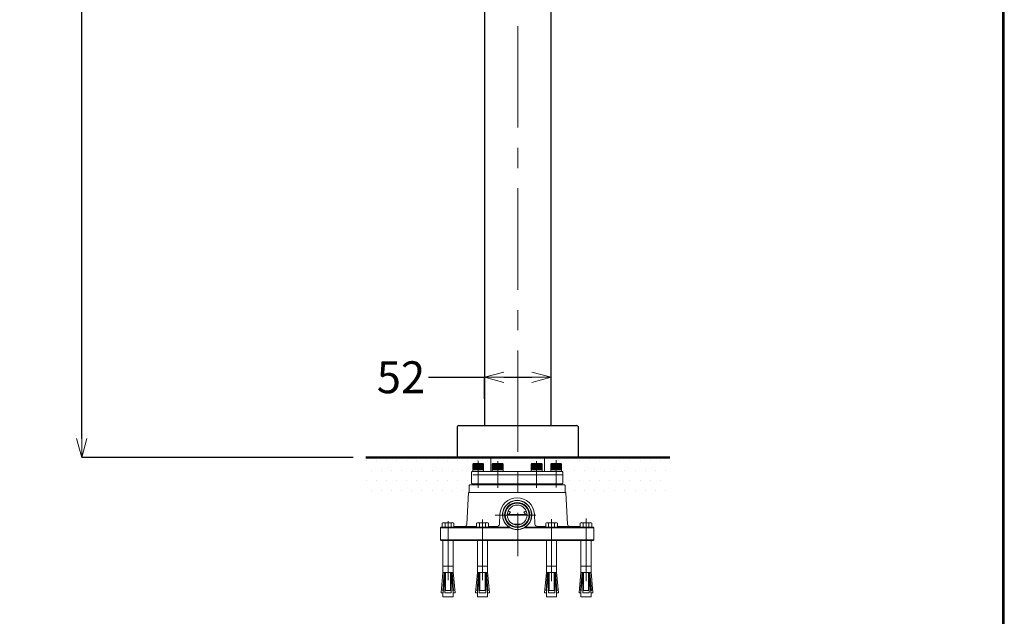
# Model space of a CAD drawing. Units: millimetres. Extents: x -347 to 1253, y 3236 to 5532.
# Drawn here: x 483 to 1253, y 3799 to 4266 of the extents above; entities that cross this region are included whole.
import ezdxf

# ---------------------------------------------------------------- set-up
doc = ezdxf.new("R2010")
doc.units = ezdxf.units.MM
doc.linetypes.add('CENTER', pattern=[50.8, 31.75, -6.35, 6.35, -6.35])
for name, color, linetype, lineweight in [('中心線', 2, 'CENTER', 5), ('標註線', 7, 'Continuous', 9), ('牆壁線', 4, 'Continuous', 50)]:
    doc.layers.add(name, color=color, linetype=linetype, lineweight=lineweight)
doc.layers.add('繪圖線', color=7, linetype='Continuous')
doc.layers.get('0').off()
doc.styles.get("Standard").update_dxf_attribs({"font": 'msjh.ttf', "height": 25})
doc.dimstyles.get("Standard").update_dxf_attribs({"dimtxt": 25, "dimasz": 15, "dimexe": 0, "dimexo": 10, "dimgap": 5, "dimtad": 0, "dimtih": 1, "dimtoh": 1, "dimdec": 1, "dimdsep": 46, "dimtxsty": 'Standard', "dimblk": 'OPEN30', "dimcen": 0.09, "dimadec": 0, "dimazin": 2, "dimtfac": 1, "dimtdec": 1, "dimtofl": 0, "dimtmove": 1, "dimatfit": 3, "dimldrblk": 'OPEN30', "dimfxl": 0, "dimtolj": 1, "dimtzin": 0, "dimarcsym": 0})

# ---------------------------------------------------------------- blocks, each defined once
blk = doc.blocks.new('_OPEN30')
at = {"color": 0, "linetype": 'ByBlock'}
for p, q in [((-1, 0.268), (0, 0)), ((0, 0), (-1, -0.268)), ((0, 0), (-1, 0))]:
    blk.add_line(p, q, dxfattribs=at)
blk = doc.blocks.new('*D37')
at = {"layer": '標註線', "color": 0, "lineweight": -2}
for p, q in [((610.71, 4753.14), (531.62, 4753.14)), ((531.62, 4738.14), (531.62, 4361.35)), ((531.62, 3938.14), (531.62, 4314.93)), ((743.83, 3923.14), (531.62, 3923.14))]:
    blk.add_line(p, q, dxfattribs=at)
at = {"layer": '標註線', "color": 0, "lineweight": -2, "xscale": 15, "yscale": 15, "zscale": 15}
for p, rotation in [((531.62, 4753.14), 90), ((531.62, 3923.14), 270)]:
    blk.add_blockref('_OPEN30', p, dxfattribs=dict(at, rotation=rotation))
at = {"layer": '標註線', "color": 0, "insert": (531.62, 4338.14), "char_height": 25, "attachment_point": 5}
blk.add_mtext('\\A1;830{\\H15.000000;\\S+20^ -0;}', dxfattribs=at)
blk = doc.blocks.new('*D39')
at = {"layer": '標註線', "color": 0, "lineweight": -2}
for p, q in [((802.9, 3985.95), (846.72, 3985.95)), ((846.72, 3969.05), (846.72, 3985.95)), ((861.72, 3985.95), (883.72, 3985.95)), ((898.72, 3969.05), (898.72, 3985.95))]:
    blk.add_line(p, q, dxfattribs=at)
at = {"layer": '標註線', "color": 0, "lineweight": -2, "xscale": 15, "yscale": 15, "zscale": 15, "rotation": 180}
blk.add_blockref('_OPEN30', (846.72, 3985.95), dxfattribs=at)
at = {"layer": '標註線', "color": 0, "lineweight": -2, "xscale": 15, "yscale": 15, "zscale": 15}
blk.add_blockref('_OPEN30', (898.72, 3985.95), dxfattribs=at)
at = {"layer": '標註線', "color": 0, "insert": (781.33, 3985.95), "char_height": 25, "attachment_point": 5}
blk.add_mtext('\\A1;52', dxfattribs=at)

msp = doc.modelspace()

# ---------------------------------------------------------------- hatches: boundary and pattern name
at = {"layer": '繪圖線', "lineweight": 0}
h = msp.add_hatch(dxfattribs=at)
h.set_pattern_fill('DOTS', color=256, scale=5)
h.paths.add_polyline_path([(991.61, 3923.14), (893.71, 3923.14), (893.71, 3912.14), (898.46, 3912.14), (898.46, 3913.44), (898.46, 3917.94), (898.96, 3918.44), (902.71, 3918.44), (906.46, 3918.44), (906.96, 3917.94), (906.96, 3913.44), (906.96, 3912.14), (907.46, 3912.14), (907.96, 3911.64), (907.96, 3903.14), (907.46, 3902.64), (905.21, 3902.64), (905.21, 3901.64), (909.21, 3901.64), (909.71, 3901.14), (909.71, 3895.64), (910.32, 3895.64), (910.45, 3893.14), (991.61, 3893.14)])
h.paths.add_polyline_path([(851.71, 3923.14), (753.83, 3923.14), (753.83, 3893.14), (833.98, 3893.14), (834.11, 3895.64), (834.71, 3895.64), (834.71, 3901.14), (835.21, 3901.64), (839.21, 3901.64), (839.21, 3902.64), (836.96, 3902.64), (836.46, 3903.14), (836.46, 3911.64), (836.96, 3912.14), (837.46, 3912.14), (837.46, 3913.44), (837.46, 3917.94), (837.96, 3918.44), (841.71, 3918.44), (845.46, 3918.44), (845.96, 3917.94), (845.96, 3913.44), (845.96, 3912.14), (851.71, 3912.14)])

# ---------------------------------------------------------------- linework, layer by layer
at = {"layer": '中心線', "lineweight": 0, "ltscale": 2.5}
msp.add_line((872.71, 4768.84), (872.71, 3846.04), dxfattribs=at)
at = {"layer": '中心線', "lineweight": 0}
for p, q in [((841.71, 3899.43), (841.71, 3920.55)), ((857.01, 3899.43), (857.01, 3920.39)), ((887.41, 3899.43), (887.41, 3920.39)), ((902.71, 3899.67), (902.71, 3920.96)), ((855.06, 3878.14), (887.97, 3878.14))]:
    msp.add_line(p, q, dxfattribs=at)
at = {"layer": '中心線', "lineweight": 0, "ltscale": 3}
for p, q in [((845.21, 3827.1), (845.21, 3874.6)), ((899.21, 3826.46), (899.21, 3874.9)), ((926.14, 3875.38), (926.14, 3826.37)), ((818.29, 3873.25), (818.29, 3827.1)), ((845.21, 3873.25), (845.21, 3827.1))]:
    msp.add_line(p, q, dxfattribs=at)
at = {"layer": '標註線'}
for p, q in [((813.61, 3868.64), (822.79, 3868.64)), ((840.54, 3868.64), (849.71, 3868.64)), ((894.54, 3868.64), (903.71, 3868.64)), ((921.46, 3868.64), (930.64, 3868.64))]:
    msp.add_line(p, q, dxfattribs=at)
at = {"layer": '牆壁線'}
msp.add_line((991.61, 3923.14), (753.83, 3923.14), dxfattribs=at)
at = {"layer": '繪圖線'}
for p, q in [((846.72, 4576.14), (846.72, 3948.14)), ((898.72, 3948.14), (898.72, 4576.14)), ((825.21, 3946.64), (825.21, 3923.14)), ((826.71, 3948.14), (918.71, 3948.14)), ((920.21, 3923.14), (920.21, 3946.64)), ((825.22, 3923.14), (920.22, 3923.14))]:
    msp.add_line(p, q, dxfattribs=at)
at = {"layer": '繪圖線', "lineweight": 0}
for p, q in [((851.71, 3923.14), (851.71, 3912.14)), ((893.71, 3912.14), (893.71, 3923.14)), ((837.46, 3917.94), (837.96, 3918.44)), ((837.46, 3913.44), (837.46, 3917.94)), ((837.46, 3917.94), (845.96, 3917.94)), ((837.46, 3913.44), (837.46, 3912.14)), ((837.46, 3913.44), (839.16, 3913.44)), ((841.71, 3913.44), (837.46, 3913.44)), ((837.96, 3918.44), (841.71, 3918.44)), ((837.96, 3913.44), (837.96, 3917.94)), ((838.46, 3913.44), (838.46, 3917.94)), ((838.96, 3913.44), (838.96, 3917.94)), ((839.46, 3913.44), (839.46, 3917.94)), ((839.96, 3913.44), (839.96, 3917.94)), ((840.46, 3913.44), (840.46, 3917.94)), ((840.96, 3913.44), (840.96, 3917.94)), ((841.46, 3913.44), (841.46, 3917.94)), ((841.71, 3918.44), (845.46, 3918.44)), ((845.96, 3913.44), (841.71, 3913.44)), ((841.96, 3913.44), (841.96, 3917.94)), ((842.46, 3913.44), (842.46, 3917.94)), ((842.96, 3913.44), (842.96, 3917.94)), ((843.46, 3913.44), (843.46, 3917.94)), ((843.96, 3913.44), (843.96, 3917.94)), ((844.26, 3913.44), (845.96, 3913.44)), ((844.46, 3913.44), (844.46, 3917.94)), ((844.96, 3913.44), (844.96, 3917.94)), ((845.46, 3918.44), (845.96, 3917.94)), ((845.46, 3913.44), (845.46, 3917.94)), ((845.96, 3917.94), (845.96, 3913.44)), ((845.96, 3912.14), (845.96, 3913.44)), ((852.76, 3917.94), (853.26, 3918.44)), ((852.76, 3913.44), (852.76, 3917.94)), ((852.76, 3917.94), (861.26, 3917.94)), ((852.76, 3913.44), (852.76, 3912.14)), ((852.76, 3913.44), (854.46, 3913.44)), ((857.01, 3913.44), (852.76, 3913.44)), ((853.26, 3918.44), (857.01, 3918.44)), ((853.26, 3913.44), (853.26, 3917.94)), ((853.76, 3913.44), (853.76, 3917.94)), ((854.26, 3913.44), (854.26, 3917.94)), ((854.76, 3913.44), (854.76, 3917.94)), ((855.26, 3913.44), (855.26, 3917.94)), ((855.76, 3913.44), (855.76, 3917.94)), ((856.26, 3913.44), (856.26, 3917.94)), ((856.76, 3913.44), (856.76, 3917.94)), ((857.01, 3918.44), (860.76, 3918.44)), ((861.26, 3913.44), (857.01, 3913.44)), ((857.26, 3913.44), (857.26, 3917.94)), ((857.76, 3913.44), (857.76, 3917.94)), ((858.26, 3913.44), (858.26, 3917.94)), ((858.76, 3913.44), (858.76, 3917.94)), ((859.26, 3913.44), (859.26, 3917.94)), ((859.56, 3913.44), (861.26, 3913.44)), ((859.76, 3913.44), (859.76, 3917.94)), ((860.26, 3913.44), (860.26, 3917.94)), ((860.76, 3918.44), (861.26, 3917.94)), ((860.76, 3913.44), (860.76, 3917.94)), ((861.26, 3917.94), (861.26, 3913.44)), ((861.26, 3912.14), (861.26, 3913.44)), ((883.66, 3918.44), (883.16, 3917.94)), ((883.16, 3917.94), (883.16, 3913.44)), ((883.16, 3917.94), (891.66, 3917.94)), ((883.16, 3912.14), (883.16, 3913.44)), ((884.86, 3913.44), (883.16, 3913.44)), ((883.16, 3913.44), (887.41, 3913.44)), ((887.41, 3918.44), (883.66, 3918.44)), ((883.66, 3913.44), (883.66, 3917.94)), ((884.16, 3913.44), (884.16, 3917.94)), ((884.66, 3913.44), (884.66, 3917.94)), ((885.16, 3913.44), (885.16, 3917.94)), ((885.66, 3913.44), (885.66, 3917.94)), ((886.16, 3913.44), (886.16, 3917.94)), ((886.66, 3913.44), (886.66, 3917.94)), ((887.16, 3913.44), (887.16, 3917.94)), ((891.16, 3918.44), (887.41, 3918.44)), ((887.41, 3913.44), (891.66, 3913.44)), ((887.66, 3913.44), (887.66, 3917.94)), ((888.16, 3913.44), (888.16, 3917.94)), ((888.66, 3913.44), (888.66, 3917.94)), ((889.16, 3913.44), (889.16, 3917.94)), ((889.66, 3913.44), (889.66, 3917.94)), ((891.66, 3913.44), (889.96, 3913.44)), ((890.16, 3913.44), (890.16, 3917.94)), ((890.66, 3913.44), (890.66, 3917.94)), ((891.66, 3917.94), (891.16, 3918.44)), ((891.16, 3913.44), (891.16, 3917.94)), ((891.66, 3913.44), (891.66, 3917.94)), ((891.66, 3913.44), (891.66, 3912.14)), ((898.96, 3918.44), (898.46, 3917.94)), ((898.46, 3917.94), (898.46, 3913.44)), ((898.46, 3917.94), (906.96, 3917.94)), ((898.46, 3912.14), (898.46, 3913.44)), ((900.16, 3913.44), (898.46, 3913.44)), ((898.46, 3913.44), (902.71, 3913.44)), ((902.71, 3918.44), (898.96, 3918.44)), ((898.96, 3913.44), (898.96, 3917.94)), ((899.46, 3913.44), (899.46, 3917.94)), ((899.96, 3913.44), (899.96, 3917.94)), ((900.46, 3913.44), (900.46, 3917.94)), ((900.96, 3913.44), (900.96, 3917.94)), ((901.46, 3913.44), (901.46, 3917.94)), ((901.96, 3913.44), (901.96, 3917.94)), ((902.46, 3913.44), (902.46, 3917.94)), ((906.46, 3918.44), (902.71, 3918.44)), ((902.71, 3913.44), (906.96, 3913.44)), ((902.96, 3913.44), (902.96, 3917.94)), ((903.46, 3913.44), (903.46, 3917.94)), ((903.96, 3913.44), (903.96, 3917.94)), ((904.46, 3913.44), (904.46, 3917.94)), ((904.96, 3913.44), (904.96, 3917.94)), ((906.96, 3913.44), (905.26, 3913.44)), ((905.46, 3913.44), (905.46, 3917.94)), ((905.96, 3913.44), (905.96, 3917.94)), ((906.96, 3917.94), (906.46, 3918.44)), ((906.46, 3913.44), (906.46, 3917.94)), ((906.96, 3913.44), (906.96, 3917.94)), ((906.96, 3913.44), (906.96, 3912.14)), ((836.96, 3912.14), (836.46, 3911.64)), ((836.46, 3911.64), (836.46, 3903.14)), ((836.96, 3912.14), (907.46, 3912.14)), ((837.46, 3912.14), (907.96, 3912.14)), ((837.46, 3909.64), (907.96, 3909.64)), ((907.46, 3912.14), (907.96, 3911.64)), ((907.96, 3911.64), (907.96, 3903.14)), ((834.71, 3901.14), (835.21, 3901.64)), ((834.71, 3895.64), (834.71, 3901.14)), ((835.21, 3901.64), (909.21, 3901.64)), ((836.96, 3902.64), (836.46, 3903.14)), ((907.46, 3902.64), (836.96, 3902.64)), ((839.21, 3902.64), (839.21, 3901.64)), ((839.61, 3901.64), (839.61, 3902.64)), ((843.81, 3901.64), (843.81, 3902.64)), ((844.21, 3902.64), (844.21, 3901.64)), ((848.21, 3902.64), (848.21, 3901.64)), ((854.51, 3902.64), (854.51, 3901.64)), ((854.91, 3901.64), (854.91, 3902.64)), ((859.11, 3901.64), (859.11, 3902.64)), ((859.51, 3902.64), (859.51, 3901.64)), ((884.91, 3902.64), (884.91, 3901.64)), ((885.31, 3901.64), (885.31, 3902.64)), ((889.51, 3901.64), (889.51, 3902.64)), ((889.91, 3902.64), (889.91, 3901.64)), ((896.21, 3902.64), (896.21, 3901.64)), ((900.21, 3902.64), (900.21, 3901.64)), ((900.61, 3901.64), (900.61, 3902.64)), ((904.81, 3901.64), (904.81, 3902.64)), ((905.21, 3902.64), (905.21, 3901.64)), ((907.46, 3902.64), (907.96, 3903.14)), ((909.71, 3901.14), (909.21, 3901.64)), ((909.71, 3895.64), (909.71, 3901.14)), ((832.82, 3871.04), (834.11, 3895.64)), ((834.11, 3895.64), (910.32, 3895.64)), ((834.71, 3895.64), (834.58, 3895.64)), ((834.71, 3895.64), (834.58, 3895.64)), ((909.71, 3895.64), (909.85, 3895.64)), ((909.71, 3895.64), (909.85, 3895.64)), ((911.61, 3871.04), (910.32, 3895.64)), ((858.31, 3871.04), (858.72, 3878.85)), ((864.54, 3879.2), (864.52, 3878.98)), ((868.98, 3878.52), (864.85, 3878.52)), ((875.45, 3878.52), (868.98, 3878.52)), ((879.58, 3878.52), (875.45, 3878.52)), ((879.89, 3879.2), (879.91, 3878.98)), ((885.71, 3878.85), (886.12, 3871.04)), ((812.21, 3868.14), (812.71, 3868.64)), ((812.21, 3858.64), (812.21, 3868.14)), ((812.71, 3868.64), (865.73, 3868.64)), ((822.79, 3869.14), (826.21, 3869.14)), ((826.21, 3868.64), (826.21, 3869.14)), ((826.21, 3869.14), (830.83, 3869.14)), ((830.83, 3869.14), (840.54, 3869.14)), ((839.57, 3868.64), (839.57, 3869.14)), ((849.71, 3869.14), (856.32, 3869.14)), ((850.86, 3869.14), (850.86, 3868.64)), ((865.73, 3868.64), (866.54, 3868.14)), ((872.21, 3871.09), (869.34, 3871.04)), ((875.24, 3871.03), (872.21, 3871.09)), ((877.89, 3868.14), (878.7, 3868.64)), ((931.71, 3868.64), (878.7, 3868.64)), ((888.11, 3869.14), (894.54, 3869.14)), ((893.57, 3869.14), (893.57, 3868.64)), ((903.68, 3869.14), (913.6, 3869.14)), ((904.86, 3868.64), (904.86, 3869.14)), ((918.21, 3869.14), (913.6, 3869.14)), ((918.21, 3868.64), (918.21, 3869.14)), ((921.46, 3869.14), (918.21, 3869.14)), ((932.21, 3868.14), (931.71, 3868.64)), ((932.21, 3858.64), (932.21, 3868.14)), ((812.21, 3858.64), (812.71, 3858.14)), ((932.21, 3858.64), (931.71, 3858.14)), ((872.21, 3858.14), (812.71, 3858.14)), ((872.21, 3858.14), (931.71, 3858.14))]:
    msp.add_line(p, q, dxfattribs=at)
at = {"layer": '繪圖線', "lineweight": 0, "ltscale": 0.3}
for p, q in [((834.72, 3895.64), (834.72, 3895.64)), ((909.71, 3895.64), (909.71, 3895.64))]:
    msp.add_line(p, q, dxfattribs=at)
at = {"layer": '繪圖線', "lineweight": 0, "ltscale": 10}
for p, q in [((812.21, 3868.14), (866.54, 3868.14)), ((877.89, 3868.14), (932.21, 3868.14)), ((812.21, 3858.64), (932.21, 3858.64))]:
    msp.add_line(p, q, dxfattribs=at)
at = {"layer": '繪圖線', "color": 7, "lineweight": 0}
for p, q in [((813.61, 3871.8), (813.61, 3868.64)), ((821.75, 3872.14), (814.65, 3872.14)), ((815.89, 3871.8), (815.89, 3868.64)), ((820.51, 3871.8), (820.51, 3868.64)), ((822.79, 3868.64), (822.79, 3871.8)), ((840.54, 3871.8), (840.54, 3868.64)), ((848.68, 3872.14), (841.57, 3872.14)), ((842.82, 3871.8), (842.82, 3868.64)), ((847.43, 3871.8), (847.43, 3868.64)), ((849.71, 3868.64), (849.71, 3871.8)), ((894.54, 3871.8), (894.54, 3868.64)), ((902.68, 3872.14), (895.57, 3872.14)), ((896.82, 3871.8), (896.82, 3868.64)), ((901.43, 3871.8), (901.43, 3868.64)), ((903.71, 3868.64), (903.71, 3871.8)), ((921.46, 3871.8), (921.46, 3868.64)), ((929.6, 3872.14), (922.5, 3872.14)), ((923.74, 3871.8), (923.74, 3868.64)), ((928.36, 3871.8), (928.36, 3868.64)), ((930.64, 3868.64), (930.64, 3871.8)), ((814.2, 3858.14), (814.2, 3833.14)), ((822.2, 3858.14), (822.2, 3833.14)), ((841.12, 3858.14), (841.12, 3833.14)), ((849.12, 3858.14), (849.12, 3833.14)), ((895.12, 3858.14), (895.12, 3833.14)), ((903.12, 3858.14), (903.12, 3833.14)), ((922.05, 3858.14), (922.05, 3833.14)), ((930.05, 3858.14), (930.05, 3833.14)), ((814.2, 3838.14), (818.2, 3838.14)), ((822.2, 3838.14), (818.2, 3838.14)), ((841.12, 3838.14), (845.13, 3838.14)), ((849.12, 3838.14), (845.13, 3838.14)), ((895.12, 3838.14), (899.13, 3838.14)), ((903.12, 3838.14), (899.13, 3838.14)), ((922.05, 3838.14), (926.05, 3838.14)), ((930.05, 3838.14), (926.05, 3838.14)), ((814.2, 3833.14), (812.8, 3817.14)), ((815.14, 3833.14), (813.96, 3819.14)), ((814.2, 3833.14), (818.2, 3833.14)), ((815.7, 3833.14), (814.3, 3817.14)), ((815.7, 3833.14), (815.7, 3817.14)), ((816.2, 3833.14), (816.2, 3819.14)), ((822.2, 3833.14), (818.2, 3833.14)), ((820.2, 3833.14), (820.2, 3819.14)), ((820.7, 3833.14), (820.7, 3817.14)), ((820.7, 3833.14), (822.1, 3817.14)), ((821.26, 3833.14), (822.44, 3819.14)), ((822.2, 3833.59), (823.64, 3817.14)), ((841.12, 3833.14), (839.72, 3817.14)), ((842.07, 3833.14), (840.88, 3819.14)), ((841.12, 3833.14), (845.13, 3833.14)), ((842.62, 3833.14), (841.23, 3817.14)), ((842.62, 3833.14), (842.62, 3817.14)), ((843.13, 3833.14), (843.13, 3819.14)), ((849.12, 3833.14), (845.13, 3833.14)), ((847.12, 3833.14), (847.12, 3819.14)), ((847.63, 3833.14), (847.63, 3817.14)), ((847.63, 3833.14), (849.03, 3817.14)), ((848.18, 3833.14), (849.37, 3819.14)), ((849.12, 3833.59), (850.56, 3817.14)), ((895.12, 3833.14), (893.72, 3817.14)), ((896.07, 3833.14), (894.88, 3819.14)), ((895.12, 3833.14), (899.13, 3833.14)), ((896.62, 3833.14), (895.23, 3817.14)), ((896.62, 3833.14), (896.62, 3817.14)), ((897.13, 3833.14), (897.13, 3819.14)), ((903.12, 3833.14), (899.13, 3833.14)), ((901.12, 3833.14), (901.12, 3819.14)), ((901.63, 3833.14), (901.63, 3817.14)), ((901.63, 3833.14), (903.03, 3817.14)), ((902.18, 3833.14), (903.37, 3819.14)), ((903.12, 3833.59), (904.56, 3817.14)), ((922.05, 3833.14), (920.65, 3817.14)), ((922.99, 3833.14), (921.81, 3819.14)), ((922.05, 3833.14), (926.05, 3833.14)), ((923.55, 3833.14), (922.15, 3817.14)), ((923.55, 3833.14), (923.55, 3817.14)), ((924.05, 3833.14), (924.05, 3819.14)), ((930.05, 3833.14), (926.05, 3833.14)), ((928.05, 3833.14), (928.05, 3819.14)), ((928.55, 3833.14), (928.55, 3817.14)), ((928.55, 3833.14), (929.95, 3817.14)), ((929.11, 3833.14), (930.29, 3819.14)), ((930.05, 3833.59), (931.49, 3817.14)), ((812.8, 3817.14), (814.3, 3817.14)), ((813.96, 3819.14), (812.98, 3819.22)), ((814.2, 3817.14), (814.2, 3814.15)), ((814.2, 3814.15), (822.2, 3814.15)), ((815.7, 3817.14), (820.7, 3817.14)), ((816.2, 3819.14), (820.2, 3819.14)), ((822.1, 3817.14), (823.64, 3817.14)), ((822.2, 3817.14), (822.2, 3814.15)), ((822.44, 3819.15), (823.46, 3819.23)), ((839.72, 3817.14), (841.23, 3817.14)), ((840.88, 3819.14), (839.91, 3819.22)), ((841.12, 3817.14), (841.12, 3814.15)), ((841.12, 3814.15), (849.12, 3814.15)), ((842.62, 3817.14), (847.63, 3817.14)), ((843.13, 3819.14), (847.12, 3819.14)), ((849.03, 3817.14), (850.56, 3817.14)), ((849.12, 3817.14), (849.12, 3814.15)), ((849.37, 3819.15), (850.38, 3819.23)), ((893.72, 3817.14), (895.23, 3817.14)), ((894.88, 3819.14), (893.91, 3819.22)), ((895.12, 3817.14), (895.12, 3814.15)), ((895.12, 3814.15), (903.12, 3814.15)), ((896.62, 3817.14), (901.63, 3817.14)), ((897.13, 3819.14), (901.12, 3819.14)), ((903.03, 3817.14), (904.56, 3817.14)), ((903.12, 3817.14), (903.12, 3814.15)), ((903.37, 3819.15), (904.38, 3819.23)), ((920.65, 3817.14), (922.15, 3817.14)), ((921.81, 3819.14), (920.83, 3819.22)), ((922.05, 3817.14), (922.05, 3814.15)), ((922.05, 3814.15), (930.05, 3814.15)), ((923.55, 3817.14), (928.55, 3817.14)), ((924.05, 3819.14), (928.05, 3819.14)), ((929.95, 3817.14), (931.49, 3817.14)), ((930.05, 3817.14), (930.05, 3814.15)), ((930.29, 3819.15), (931.31, 3819.23))]:
    msp.add_line(p, q, dxfattribs=at)
at = {"layer": '繪圖線', "lineweight": 30}
msp.add_lwpolyline([(-346.7, 3236.39), (1253.27, 3236.39), (1253.27, 5532.41), (-346.7, 5532.41)], close=True, dxfattribs=at)
at = {"layer": '繪圖線', "color": 0}
msp.add_lwpolyline([(1252.07, 3499.54), (1252.07, 5531.21), (-345.5, 5531.21), (-345.5, 3499.54)], close=True, dxfattribs=at)
at = {"layer": '繪圖線', "lineweight": 0, "flags": 128}
for points in [[(864.56, 3878.46), (864.6, 3878.49), (864.97, 3878.52)], [(865.01, 3878.55), (865.35, 3878.62), (865.88, 3879.15)], [(865.88, 3879.15), (866.42, 3879.82), (866.98, 3880.52)], [(877.45, 3880.52), (878.01, 3879.82), (878.55, 3879.15)], [(878.55, 3879.15), (879.07, 3878.62), (879.42, 3878.55)], [(879.46, 3878.52), (879.9, 3878.46), (879.93, 3878.43)]]:
    msp.add_lwpolyline(points, dxfattribs=at)
at = {"layer": '繪圖線', "lineweight": 0}
for radius in [11.3, 9.84, 9.52, 9.32, 7.75]:
    msp.add_circle((872.21, 3878.14), radius, dxfattribs=at)
at = {"layer": '繪圖線'}
for centre, start, end in [((826.71, 3946.64), 90.00032, 180.0001), ((918.71, 3946.64), 359.99941, 90.00002)]:
    msp.add_arc(centre, 1.5, start, end, dxfattribs=at)
at = {"layer": '繪圖線', "lineweight": 0}
for centre, radius, start, end in [((872.21, 3878.14), 13.51, 3, 177), ((872.21, 3878.14), 11.5, 304.30115, 235.69885), ((870.7, 3891.31), 11.41, 240.92807, 250.98344), ((873.73, 3891.31), 11.41, 289.01521, 299.0731), ((830.83, 3871.14), 2, 270, 357), ((856.32, 3871.14), 2, 270, 357), ((872.21, 3878.14), 11.5, 240.40815, 299.59185), ((888.11, 3871.14), 2, 183, 270), ((913.6, 3871.14), 2, 183, 270)]:
    msp.add_arc(centre, radius, start, end, dxfattribs=at)
at = {"layer": '繪圖線', "color": 7, "lineweight": 0}
for points in [[(815.89, 3871.8), (815.2, 3872.26), (814.31, 3872.26), (813.61, 3871.8)], [(820.51, 3871.8), (819.01, 3872.26), (817.39, 3872.26), (815.89, 3871.8)], [(822.79, 3871.8), (822.09, 3872.26), (821.2, 3872.26), (820.51, 3871.8)], [(842.82, 3871.8), (842.13, 3872.26), (841.23, 3872.26), (840.54, 3871.8)], [(847.43, 3871.8), (845.93, 3872.26), (844.32, 3872.26), (842.82, 3871.8)], [(849.71, 3871.8), (849.02, 3872.26), (848.12, 3872.26), (847.43, 3871.8)], [(896.82, 3871.8), (896.13, 3872.26), (895.23, 3872.26), (894.54, 3871.8)], [(901.43, 3871.8), (899.93, 3872.26), (898.32, 3872.26), (896.82, 3871.8)], [(903.71, 3871.8), (903.02, 3872.26), (902.12, 3872.26), (901.43, 3871.8)], [(923.74, 3871.8), (923.05, 3872.26), (922.16, 3872.26), (921.46, 3871.8)], [(928.36, 3871.8), (926.86, 3872.26), (925.24, 3872.26), (923.74, 3871.8)], [(930.64, 3871.8), (929.94, 3872.26), (929.05, 3872.26), (928.36, 3871.8)]]:
    msp.add_open_spline(points, degree=3, dxfattribs=at)

# ---------------------------------------------------------------- dimensions: what is measured, and where the dimension line sits
at = {"layer": '標註線'}
dim = msp.add_linear_dim(base=(531.62, 3923.14), p1=(620.71, 4753.14), p2=(753.83, 3923.14), angle=90, dimstyle='Standard', override={"dimtol": 1, "dimtp": 20, "dimtm": 1e-09, "dimtfac": 0.6, "dimtdec": 0}, dxfattribs=at)
dim.commit()
dim.dimension.update_dxf_attribs({"geometry": '*D37', "text_midpoint": (531.62, 4338.14)})
dim = msp.add_linear_dim(base=(898.72, 3985.95), p1=(846.72, 3959.05), p2=(898.72, 3959.05), dimstyle='Standard', dxfattribs=at)
dim.commit()
dim.dimension.update_dxf_attribs({"geometry": '*D39', "text_midpoint": (781.33, 3985.95), "dimtype": 160})

doc.saveas('drawing.dxf')
